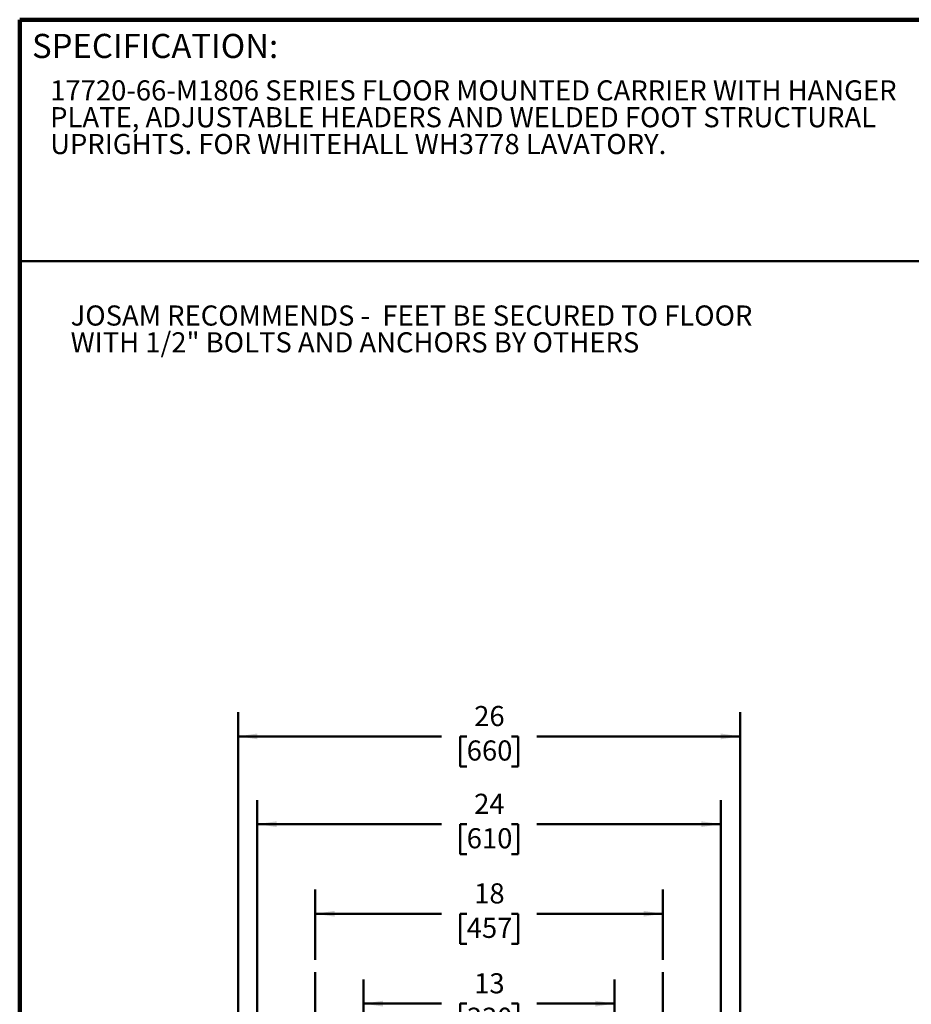
# Model space of a CAD drawing. Units: inches. Extents: x 0.2 to 8.4, y 0.1 to 10.9.
# Drawn here: x 0.4 to 5, y 5.8 to 10.9 of the extents above; entities that cross this region are included whole.
import ezdxf

# ---------------------------------------------------------------- set-up
doc = ezdxf.new("R2010")
doc.units = ezdxf.units.IN
doc.header["$MEASUREMENT"] = 0
doc.layers.add('WALL', color=7, linetype='Continuous', lineweight=50)
doc.styles.add('SLDTEXTSTYLE0', font='TXT', dxfattribs={"width": 0.605})
doc.dimstyles.new('SLDDIMSTYLE0', dxfattribs={"dimtxt": 0.101115, "dimasz": 0.1, "dimexe": 0, "dimexo": 0.0625, "dimgap": 0.025279, "dimtad": 0, "dimtih": 1, "dimtoh": 1, "dimlfac": 10, "dimrnd": 1e-09, "dimzin": 12, "dimdsep": 46, "dimlunit": 5, "dimtxsty": 'SLDTEXTSTYLE0', "dimsah": 1, "dimcen": 0.09, "dimadec": 0, "dimazin": 3, "dimtfac": 1, "dimtdec": 3, "dimtofl": 0, "dimtmove": 0, "dimatfit": 3, "dimfxl": 0, "dimfrac": 2, "dimtolj": 1, "dimtzin": 12, "dimarcsym": 0})

# ---------------------------------------------------------------- blocks, each defined once
blk = doc.blocks.new('SW_NOTE_0')
at = {"layer": 'WALL', "color": 0, "char_height": 1.25, "attachment_point": 1, "style": 'SLDTEXTSTYLE0'}
for s, insert in [('JOSAM RECOMMENDS -  FEET BE SECURED TO FLOOR', (0, 1.611)), ('WITH 1/2" BOLTS AND ANCHORS BY OTHERS', (0, -0.055))]:
    blk.add_mtext(s, dxfattribs=dict(at, insert=insert))
blk = doc.blocks.new('RECOMMEND ANCHORS')
at = {"layer": 'WALL', "color": 7}
blk.add_blockref('SW_NOTE_0', (0.07, 1.463), dxfattribs=at)
blk = doc.blocks.new('_D')
at = {"layer": 'WALL'}
for p, q in [((1.9289, 6.0679), (1.9289, 6.4323)), ((3.7289, 6.0679), (3.7289, 6.4323)), ((1.9289, 6.3073), (2.582, 6.3073)), ((2.7132, 6.3073), (2.6785, 6.3073)), ((2.6785, 6.3073), (2.6785, 6.1521)), ((2.9447, 6.3073), (2.9794, 6.3073)), ((2.9794, 6.3073), (2.9794, 6.1521)), ((3.7289, 6.3073), (3.0758, 6.3073)), ((2.6785, 6.1521), (2.7132, 6.1521)), ((2.9794, 6.1521), (2.9447, 6.1521))]:
    blk.add_line(p, q, dxfattribs=at)
for points in [[(1.9289, 6.3073), (2.0289, 6.2923), (2.0289, 6.3223)], [(3.7289, 6.3073), (3.6289, 6.3223), (3.6289, 6.2923)]]:
    blk.add_solid(points, dxfattribs=at)
at = {"layer": 'WALL', "char_height": 0.10417, "attachment_point": 1, "style": 'SLDTEXTSTYLE0'}
for s, insert in [('18', (2.7518, 6.4648)), ('457', (2.7132, 6.2863))]:
    blk.add_mtext(s, dxfattribs=dict(at, insert=insert))
blk = doc.blocks.new('_D_11')
at = {"layer": 'WALL'}
for p, q in [((1.6289, 4.7679), (1.6289, 6.8963)), ((4.0289, 4.7679), (4.0289, 6.8963)), ((1.6289, 6.7713), (2.582, 6.7713)), ((2.7132, 6.7713), (2.6785, 6.7713)), ((2.6785, 6.7713), (2.6785, 6.616)), ((2.9447, 6.7713), (2.9794, 6.7713)), ((2.9794, 6.7713), (2.9794, 6.616)), ((4.0289, 6.7713), (3.0758, 6.7713)), ((2.6785, 6.616), (2.7132, 6.616)), ((2.9794, 6.616), (2.9447, 6.616))]:
    blk.add_line(p, q, dxfattribs=at)
for points in [[(1.6289, 6.7713), (1.7289, 6.7563), (1.7289, 6.7863)], [(4.0289, 6.7713), (3.9289, 6.7863), (3.9289, 6.7563)]]:
    blk.add_solid(points, dxfattribs=at)
at = {"layer": 'WALL', "char_height": 0.10417, "attachment_point": 1, "style": 'SLDTEXTSTYLE0'}
for s, insert in [('24', (2.7518, 6.9287)), ('610', (2.7132, 6.7503))]:
    blk.add_mtext(s, dxfattribs=dict(at, insert=insert))
blk = doc.blocks.new('_D_12')
at = {"layer": 'WALL'}
for p, q in [((1.5289, 5.0179), (1.5289, 7.3508)), ((4.1289, 5.0179), (4.1289, 7.3508)), ((1.5289, 7.2258), (2.582, 7.2258)), ((2.7132, 7.2258), (2.6785, 7.2258)), ((2.6785, 7.2258), (2.6785, 7.0705)), ((2.9447, 7.2258), (2.9794, 7.2258)), ((2.9794, 7.2258), (2.9794, 7.0705)), ((4.1289, 7.2258), (3.0758, 7.2258)), ((2.6785, 7.0705), (2.7132, 7.0705)), ((2.9794, 7.0705), (2.9447, 7.0705))]:
    blk.add_line(p, q, dxfattribs=at)
for points in [[(1.5289, 7.2258), (1.6289, 7.2108), (1.6289, 7.2408)], [(4.1289, 7.2258), (4.0289, 7.2408), (4.0289, 7.2108)]]:
    blk.add_solid(points, dxfattribs=at)
at = {"layer": 'WALL', "char_height": 0.10417, "attachment_point": 1, "style": 'SLDTEXTSTYLE0'}
for s, insert in [('26', (2.7518, 7.3832)), ('660', (2.7132, 7.2048))]:
    blk.add_mtext(s, dxfattribs=dict(at, insert=insert))
blk = doc.blocks.new('_D_13')
at = {"layer": 'WALL'}
for p, q in [((2.1789, 4.7179), (2.1789, 5.9667)), ((3.4789, 4.7179), (3.4789, 5.9667)), ((2.1789, 5.8417), (2.582, 5.8417)), ((2.7132, 5.8417), (2.6785, 5.8417)), ((2.6785, 5.8417), (2.6785, 5.6864)), ((2.9447, 5.8417), (2.9794, 5.8417)), ((2.9794, 5.8417), (2.9794, 5.6864)), ((3.4789, 5.8417), (3.0758, 5.8417)), ((2.6785, 5.6864), (2.7132, 5.6864)), ((2.9794, 5.6864), (2.9447, 5.6864))]:
    blk.add_line(p, q, dxfattribs=at)
for points in [[(2.1789, 5.8417), (2.2789, 5.8267), (2.2789, 5.8567)], [(3.4789, 5.8417), (3.3789, 5.8567), (3.3789, 5.8267)]]:
    blk.add_solid(points, dxfattribs=at)
at = {"layer": 'WALL', "char_height": 0.10417, "attachment_point": 1, "style": 'SLDTEXTSTYLE0'}
for s, insert in [('13', (2.7518, 5.9991)), ('330', (2.7132, 5.8207))]:
    blk.add_mtext(s, dxfattribs=dict(at, insert=insert))

msp = doc.modelspace()

# ---------------------------------------------------------------- linework, layer by layer
at = {"color": 7, "linetype": 'Continuous', "lineweight": 100}
for p in [(8.3984375, 10.9375), (0.3984375, 0.0625)]:
    msp.add_line(p, (0.3984375, 10.9375), dxfattribs=at)
at = {"color": 7, "linetype": 'Continuous', "lineweight": 50}
msp.add_line((0.3984375, 9.6875), (8.3984375, 9.6875), dxfattribs=at)
at = {"layer": 'WALL'}
for p, q in [((1.92893452, 1.26897393), (1.92893452, 6.00536191)), ((3.72893452, 6.00536191), (3.72893452, 1.26897393))]:
    msp.add_line(p, q, dxfattribs=at)

# ---------------------------------------------------------------- block references
at = {"layer": 'WALL', "xscale": 0.08333333333333333, "yscale": 0.08333333333333333, "zscale": 0.08333333333333333}
msp.add_blockref('RECOMMEND ANCHORS', (0.65626401, 9.20132694), dxfattribs=at)

# ---------------------------------------------------------------- texts
at = {"color": 7, "linetype": 'Continuous', "lineweight": 0, "insert": (0.46220652, 10.86398487), "char_height": 0.125, "attachment_point": 1, "style": 'SLDTEXTSTYLE0'}
msp.add_mtext('SPECIFICATION:', dxfattribs=at)
at = {"color": 7, "linetype": 'Continuous', "lineweight": 18, "char_height": 0.1041666667, "attachment_point": 1, "style": 'SLDTEXTSTYLE0'}
for s, insert in [('17720-66-M1806 SERIES FLOOR MOUNTED CARRIER WITH HANGER', (0.55618448, 10.62344472)), ('PLATE, ADJUSTABLE HEADERS AND WELDED FOOT STRUCTURAL', (0.55618448, 10.48455584)), ('UPRIGHTS. FOR WHITEHALL WH3778 LAVATORY.', (0.55618448, 10.34566695))]:
    msp.add_mtext(s, dxfattribs=dict(at, insert=insert))

# ---------------------------------------------------------------- dimensions: what is measured, and where the dimension line sits
at = {"layer": 'WALL'}
for base, p1, p2, picture, middle in [((1.52893452, 7.22576163), (4.12893452, 4.95542001), (1.52893452, 4.95542001), '_D_12', (2.82893452, 7.22576163)), ((1.62893452, 6.77129556), (4.02893452, 4.70542001), (1.62893452, 4.70542001), '_D_11', (2.82893452, 6.77129556)), ((3.72893452, 6.30733962), (1.92893452, 6.00536191), (3.72893452, 6.00536191), '_D', (2.82893452, 6.30733962)), ((3.47893452, 5.84172102), (2.17893452, 4.65542001), (3.47893452, 4.65542001), '_D_13', (2.82893452, 5.84172102))]:
    dim = msp.add_linear_dim(base=base, p1=p1, p2=p2, dimstyle='SLDDIMSTYLE0', dxfattribs=at)
    dim.commit()
    dim.dimension.update_dxf_attribs({"geometry": picture, "text_midpoint": middle, "dimtype": 160})

doc.saveas('drawing.dxf')
